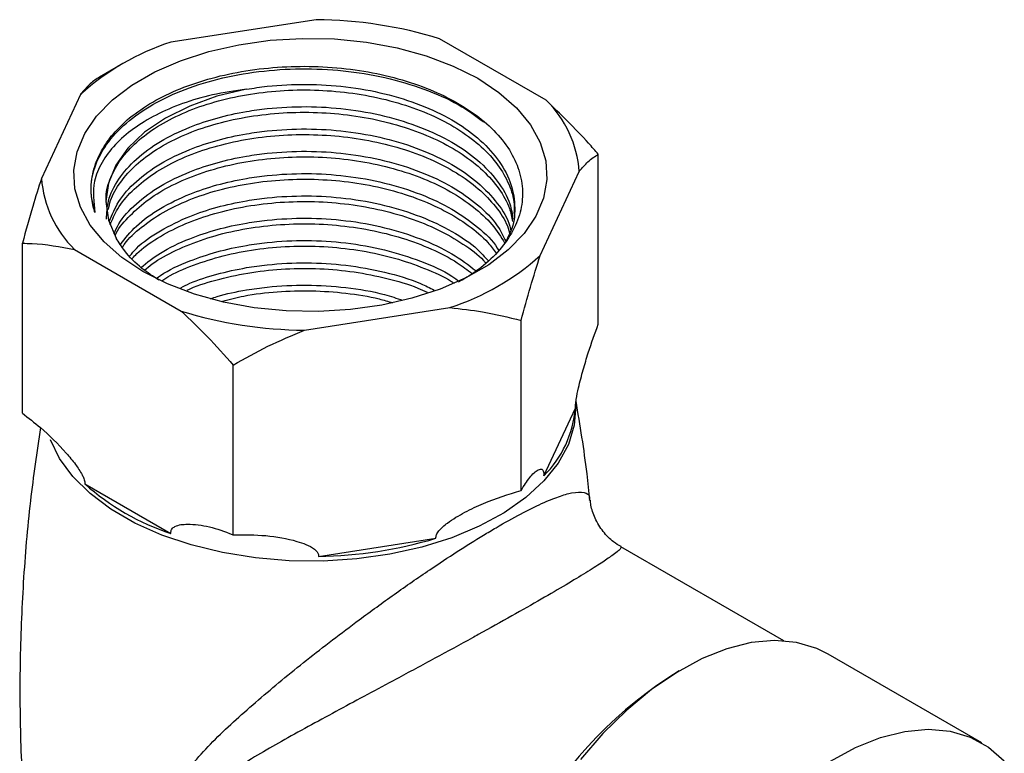
# Model space of a CAD drawing. Units: millimetres. Extents: x 5 to 995, y 5 to 995.
# Drawn here: x 129 to 175, y 810 to 844 of the extents above; entities that cross this region are included whole.
import ezdxf

# ---------------------------------------------------------------- set-up
doc = ezdxf.new("R2010")
doc.units = ezdxf.units.MM

msp = doc.modelspace()

# ---------------------------------------------------------------- linework, layer by layer
at = {"color": 7, "linetype": 'Continuous', "lineweight": 25}
for p, q in [((143.167, 843.604), (136.405, 842.558)), ((153.852, 839.86), (148.902, 842.717)), ((134.051, 841.492), (133.092, 840.938)), ((132.206, 840.134), (130.395, 836.231)), ((156.276, 829.454), (156.276, 837.353)), ((153.577, 832.645), (155.389, 836.549)), ((129.507, 825.314), (129.507, 833.212)), ((131.932, 832.92), (136.881, 830.063)), ((142.617, 829.175), (149.378, 830.221)), ((152.69, 821.728), (152.69, 829.626)), ((139.305, 819.657), (139.305, 827.556)), ((153.752, 822.407), (155.214, 825.557)), ((132.409, 822.029), (136.404, 819.723)), ((143.269, 818.661), (148.726, 819.505)), ((164.895, 814.733), (157.329, 819.101)), ((174.107, 809.992), (166.965, 814.115))]:
    msp.add_line(p, q, dxfattribs=at)
at = {"color": 7, "linetype": 'Continuous', "lineweight": 25, "flags": 128}
for points in [[(135.113, 831.9), (134.127, 832.553), (133.303, 833.278), (132.659, 834.06), (132.204, 834.886), (131.949, 835.74), (131.898, 836.607), (132.052, 837.469), (132.407, 838.311), (132.958, 839.117), (133.694, 839.873), (134.601, 840.563), (135.662, 841.176), (136.859, 841.7), (138.167, 842.124), (139.564, 842.442), (141.023, 842.648), (142.516, 842.736), (144.017, 842.707), (145.496, 842.559), (146.927, 842.297), (148.283, 841.925), (149.538, 841.45), (150.67, 840.88), (151.657, 840.227), (152.48, 839.502), (153.125, 838.719), (153.579, 837.893), (153.834, 837.039), (153.885, 836.173), (153.732, 835.311), (153.376, 834.469), (152.825, 833.663), (152.09, 832.907), (151.183, 832.216), (150.121, 831.604), (148.925, 831.08), (147.616, 830.655), (146.219, 830.337), (144.761, 830.132), (143.267, 830.043), (141.767, 830.073), (140.287, 830.22), (138.856, 830.482), (137.5, 830.855), (136.245, 831.33), (135.113, 831.9)], [(139.928, 840.375), (138.552, 840.044), (137.284, 839.592), (136.153, 839.031), (135.189, 838.375), (134.414, 837.639), (133.847, 836.843), (133.504, 836.006), (133.392, 835.148), (133.513, 834.29), (133.866, 833.454)], [(166.965, 814.115), (166.427, 814.38), (165.489, 814.656), (164.471, 814.747), (163.388, 814.652), (162.258, 814.37), (161.097, 813.908), (159.922, 813.272), (158.752, 812.471), (157.603, 811.518), (156.495, 810.427), (155.443, 809.214)], [(167.064, 809.149), (168.238, 809.785), (169.4, 810.247), (170.53, 810.529), (171.613, 810.624), (172.63, 810.533), (173.568, 810.257), (174.412, 809.799), (175.149, 809.167)]]:
    msp.add_lwpolyline(points, dxfattribs=at)
at = {"color": 8, "linetype": 'Continuous', "lineweight": 25, "flags": 128}
msp.add_lwpolyline([(155.235, 825.765), (155.238, 825.679), (155.162, 824.766), (154.885, 823.867), (154.41, 822.995), (153.747, 822.166), (152.905, 821.393), (151.899, 820.688), (150.744, 820.063), (149.461, 819.528), (148.07, 819.093), (146.594, 818.764), (145.058, 818.546), (143.485, 818.444), (141.903, 818.459), (140.337, 818.59), (138.813, 818.836), (137.356, 819.192), (135.99, 819.653), (134.738, 820.211), (133.619, 820.857), (132.652, 821.58), (131.854, 822.369), (131.236, 823.21), (130.816, 824.074)], dxfattribs=at)
at = {"color": 7, "linetype": 'Continuous', "lineweight": 25}
for centre, radius, start, end in [((143.01, 823.607), 19.997, 72.8632, 89.5507), ((140.029, 831.432), 11.702, 108.0421, 131.9525), ((150.271, 836.185), 5.131, 4.0603, 45.7366), ((135.513, 836.594), 5.131, 184.0603, 225.7366), ((145.754, 841.348), 11.702, 288.0421, 311.9525), ((142.774, 849.172), 19.997, 252.8632, 269.5507), ((150.178, 825.98), 5.053, 315.0019, 355.2012), ((140.063, 830.675), 11.547, 228.4808, 251.5246), ((143.01, 838.397), 19.738, 270.7518, 286.8343), ((170.331, 796.584), 19.666, 121.5655, 178.4399)]:
    msp.add_arc(centre, radius, start, end, dxfattribs=at)
for points, knots in [([(132.88, 834.639), (132.797, 834.986), (132.632, 835.678), (132.822, 836.755), (133.359, 837.816), (134.283, 838.815), (135.526, 839.685), (137.046, 840.401), (138.799, 840.932), (140.714, 841.255), (142.697, 841.357), (144.686, 841.236), (146.622, 840.891), (148.407, 840.327), (149.894, 839.645), (150.631, 839.093), (150.956, 838.85)], [0, 0, 0, 0, 0.0684737, 0.1368888, 0.2107141, 0.2846496, 0.3572783, 0.4295773, 0.503391, 0.5773348, 0.649991, 0.7222662, 0.7960679, 0.8700198, 0.9427031, 1, 1, 1, 1]), ([(134.481, 839.045), (134.828, 839.297), (135.519, 839.799), (136.828, 840.421), (138.287, 840.911), (139.891, 841.254), (141.561, 841.434), (143.281, 841.452), (144.966, 841.302), (146.6, 840.986), (148.105, 840.521), (149.469, 839.913), (150.628, 839.189), (151.571, 838.355), (152.253, 837.451), (152.668, 836.487), (152.802, 835.508), (152.651, 834.522), (152.224, 833.574), (151.52, 832.68), (150.706, 831.946), (150.04, 831.56), (149.774, 831.406)], [0, 0, 0, 0, 0.051044, 0.101767, 0.153963, 0.204658, 0.256824, 0.307489, 0.359641, 0.409999, 0.46183, 0.511991, 0.56361, 0.613626, 0.665115, 0.714771, 0.765868, 0.815528, 0.866659, 0.915822, 0.966411, 1, 1, 1, 1]), ([(133.094, 840.938), (132.951, 840.847), (132.663, 840.664), (132.359, 840.311), (132.206, 840.134)], [0, 0, 0, 0, 0.497935, 1, 1, 1, 1]), ([(139.928, 840.375), (139.391, 840.298), (138.343, 840.146), (136.93, 839.724), (135.688, 839.191), (134.637, 838.544), (133.781, 837.803), (133.173, 836.98), (132.723, 835.916), (132.82, 835.127), (132.88, 834.639)], [0, 0, 0, 0, 0.1193888, 0.2328181, 0.3462607, 0.4600982, 0.5739356, 0.6918337, 0.8097318, 1, 1, 1, 1]), ([(133.412, 835.114), (133.406, 835.166), (133.365, 835.518), (133.548, 836.169), (133.981, 837.031), (134.685, 837.838), (135.621, 838.565), (136.761, 839.194), (138.079, 839.699), (139.53, 840.071), (141.078, 840.293), (142.677, 840.367), (144.283, 840.281), (145.849, 840.042), (147.33, 839.651), (148.687, 839.124), (149.877, 838.472), (150.871, 837.715), (151.638, 836.87), (152.147, 835.962), (152.389, 835.193), (152.365, 834.735), (152.358, 834.595)], [0, 0, 0, 0, 0.0094903, 0.0631955, 0.1169017, 0.1706078, 0.2243158, 0.2780239, 0.3317301, 0.3854363, 0.4391437, 0.4928509, 0.5465575, 0.6002641, 0.6539702, 0.7076764, 0.7613841, 0.8150919, 0.868798, 0.9225042, 0.9762122, 1, 1, 1, 1]), ([(139.928, 840.375), (140.245, 840.423), (141.152, 840.561), (142.712, 840.632), (144.565, 840.519), (146.368, 840.194), (148.04, 839.669), (149.503, 838.973), (150.716, 838.127), (151.637, 837.153), (152.226, 836.09), (152.438, 834.994), (152.365, 834.049), (152.082, 833.502), (151.98, 833.304)], [0, 0, 0, 0, 0.04822, 0.137862, 0.227034, 0.318089, 0.40933, 0.499006, 0.588149, 0.67919, 0.77044, 0.860149, 0.949265, 1, 1, 1, 1]), ([(156.276, 837.353), (156.127, 837.523), (155.347, 838.418), (154.521, 839.214), (153.852, 839.86)], [0, 0, 0, 0, 0.190477, 1, 1, 1, 1]), ([(133.418, 834.334), (133.43, 834.616), (133.458, 835.247), (133.935, 836.199), (134.75, 837.139), (135.881, 837.963), (137.173, 838.597), (138.539, 839.054), (139.762, 839.326), (141.155, 839.518), (142.711, 839.597), (144.566, 839.482), (146.368, 839.157), (148.04, 838.632), (149.503, 837.935), (150.719, 837.09), (151.629, 836.116), (152.184, 835.18), (152.274, 834.575), (152.309, 834.34)], [0, 0, 0, 0, 0.05194, 0.116605, 0.181507, 0.245397, 0.308664, 0.359711, 0.411238, 0.445518, 0.509246, 0.57264, 0.637373, 0.702237, 0.765989, 0.829362, 0.894084, 0.958955, 1, 1, 1, 1]), ([(132.88, 834.639), (132.861, 834.7), (132.768, 835.001), (132.669, 835.636), (132.755, 836.545), (133.121, 837.471), (133.695, 838.315), (134.219, 838.802), (134.481, 839.045)], [0, 0, 0, 0, 0.039725, 0.198918, 0.413638, 0.628358, 0.814179, 1, 1, 1, 1]), ([(133.512, 834.788), (133.538, 834.927), (133.622, 835.364), (134.044, 836.068), (134.759, 836.869), (135.714, 837.589), (136.874, 838.206), (138.202, 838.702), (139.666, 839.058), (141.219, 839.27), (142.821, 839.327), (144.425, 839.23), (145.985, 838.974), (147.458, 838.573), (148.799, 838.033), (149.976, 837.373), (150.949, 836.605), (151.688, 835.754), (152.152, 834.949), (152.254, 834.427), (152.295, 834.22)], [0, 0, 0, 0, 0.027317, 0.085723, 0.14413, 0.202536, 0.260943, 0.319349, 0.377755, 0.436161, 0.494568, 0.552976, 0.611381, 0.669787, 0.728195, 0.786602, 0.845008, 0.903414, 0.96182, 1, 1, 1, 1]), ([(133.562, 834.246), (133.682, 834.551), (133.938, 835.198), (134.758, 836.101), (135.879, 836.926), (137.173, 837.56), (138.539, 838.017), (139.762, 838.289), (141.155, 838.481), (142.711, 838.56), (144.566, 838.445), (146.368, 838.12), (148.04, 837.595), (149.502, 836.898), (150.722, 836.054), (151.618, 835.078), (152.116, 834.305), (152.196, 833.867), (152.208, 833.799)], [0, 0, 0, 0, 0.063262, 0.134423, 0.204475, 0.273844, 0.329814, 0.386311, 0.423897, 0.493771, 0.563278, 0.634254, 0.705374, 0.775274, 0.84476, 0.915724, 0.986852, 1, 1, 1, 1]), ([(133.586, 834.067), (133.69, 834.321), (133.914, 834.867), (134.568, 835.647), (135.466, 836.388), (136.578, 837.033), (137.871, 837.557), (139.304, 837.95), (140.841, 838.195), (142.435, 838.292), (144.043, 838.229), (145.618, 838.014), (147.114, 837.644), (148.493, 837.138), (149.709, 836.503), (150.739, 835.762), (151.526, 834.926), (152.02, 834.195), (152.144, 833.739), (152.183, 833.598)], [0, 0, 0, 0, 0.053376, 0.114636, 0.175898, 0.23716, 0.29842, 0.35968, 0.420941, 0.482202, 0.543463, 0.604724, 0.665984, 0.727243, 0.788505, 0.849767, 0.911027, 0.972287, 1, 1, 1, 1]), ([(133.773, 833.658), (133.837, 833.811), (134.044, 834.304), (134.765, 835.063), (135.877, 835.889), (137.174, 836.523), (138.539, 836.98), (139.762, 837.252), (141.155, 837.444), (142.711, 837.523), (144.565, 837.408), (146.369, 837.083), (148.039, 836.558), (149.505, 835.862), (150.708, 835.015), (151.567, 834.151), (151.861, 833.549), (151.98, 833.304)], [0, 0, 0, 0, 0.034043, 0.110336, 0.18544, 0.259812, 0.319818, 0.380389, 0.420686, 0.495599, 0.570119, 0.646213, 0.722463, 0.797403, 0.8719, 0.947982, 1, 1, 1, 1]), ([(133.814, 833.567), (133.816, 833.571), (133.932, 833.868), (134.404, 834.417), (135.223, 835.182), (136.296, 835.85), (137.545, 836.407), (138.95, 836.83), (140.465, 837.114), (142.05, 837.245), (143.659, 837.223), (145.245, 837.041), (146.766, 836.71), (148.174, 836.233), (149.436, 835.63), (150.504, 834.91), (151.377, 834.102), (151.75, 833.506), (151.936, 833.209)], [0, 0, 0, 0, 0.001071, 0.067692, 0.134314, 0.200937, 0.26756, 0.334181, 0.400802, 0.467426, 0.534049, 0.60067, 0.667292, 0.733914, 0.800537, 0.867158, 0.93378, 1, 1, 1, 1]), ([(155.389, 836.549), (155.526, 836.709), (155.83, 837.065), (156.118, 837.25), (156.276, 837.353)], [0, 0, 0, 0, 0.450223, 1, 1, 1, 1]), ([(130.395, 836.231), (130.258, 835.801), (129.953, 834.846), (129.666, 833.791), (129.507, 833.212)], [0, 0, 0, 0, 0.450223, 1, 1, 1, 1]), ([(134.062, 833.162), (134.291, 833.452), (134.769, 834.058), (135.885, 834.851), (137.172, 835.486), (138.539, 835.943), (139.762, 836.215), (141.155, 836.407), (142.711, 836.486), (144.565, 836.371), (146.369, 836.046), (148.038, 835.521), (149.509, 834.826), (150.694, 833.975), (151.411, 833.311), (151.62, 832.922), (151.638, 832.887)], [0, 0, 0, 0, 0.075672, 0.157811, 0.239149, 0.304777, 0.371022, 0.415094, 0.497024, 0.578525, 0.661748, 0.745139, 0.827101, 0.908576, 0.991784, 1, 1, 1, 1]), ([(134.155, 833.023), (134.188, 833.075), (134.394, 833.409), (135.021, 833.966), (136.016, 834.664), (137.232, 835.247), (138.6, 835.706), (140.094, 836.022), (141.666, 836.191), (143.273, 836.204), (144.869, 836.063), (146.408, 835.765), (147.849, 835.324), (149.149, 834.748), (150.264, 834.055), (151.074, 833.38), (151.409, 832.919), (151.532, 832.749)], [0, 0, 0, 0, 0.013429, 0.086091, 0.158753, 0.231414, 0.304074, 0.376735, 0.449395, 0.522058, 0.59472, 0.66738, 0.740041, 0.812703, 0.885366, 0.958027, 1, 1, 1, 1]), ([(134.499, 832.623), (134.597, 832.742), (134.953, 833.175), (135.893, 833.811), (137.17, 834.45), (138.54, 834.906), (139.762, 835.178), (141.155, 835.37), (142.711, 835.448), (144.566, 835.334), (146.368, 835.009), (148.043, 834.485), (149.494, 833.784), (150.556, 833.084), (150.997, 832.583), (151.154, 832.406)], [0, 0, 0, 0, 0.034614, 0.124976, 0.214456, 0.286652, 0.359529, 0.408012, 0.498143, 0.587802, 0.679355, 0.771095, 0.86126, 0.95089, 1, 1, 1, 1]), ([(134.616, 832.504), (134.686, 832.583), (134.991, 832.929), (135.77, 833.465), (136.92, 834.083), (138.261, 834.57), (139.726, 834.923), (141.284, 835.126), (142.887, 835.18), (144.489, 835.073), (146.048, 834.814), (147.513, 834.404), (148.856, 833.862), (150.003, 833.19), (150.737, 832.661), (151.007, 832.34), (151.037, 832.305)], [0, 0, 0, 0, 0.023849, 0.10436, 0.18487, 0.265378, 0.345886, 0.426395, 0.506905, 0.587413, 0.667921, 0.748428, 0.828936, 0.909446, 0.989955, 1, 1, 1, 1]), ([(135.009, 832.086), (135.301, 832.317), (135.945, 832.826), (137.177, 833.41), (138.538, 833.87), (139.762, 834.141), (141.155, 834.333), (142.711, 834.412), (144.565, 834.297), (146.369, 833.972), (148.036, 833.445), (149.495, 832.767), (150.241, 832.204), (150.604, 831.93)], [0, 0, 0, 0, 0.082808, 0.182681, 0.263263, 0.344603, 0.398717, 0.499317, 0.59939, 0.701576, 0.80397, 0.904608, 1, 1, 1, 1]), ([(135.187, 831.964), (135.302, 832.061), (135.709, 832.408), (136.637, 832.903), (137.923, 833.43), (139.366, 833.813), (140.904, 834.056), (142.501, 834.143), (144.108, 834.077), (145.679, 833.852), (147.175, 833.48), (148.539, 832.963), (149.646, 832.403), (150.193, 831.974), (150.416, 831.8)], [0, 0, 0, 0, 0.035402, 0.125678, 0.215955, 0.30623, 0.396504, 0.486782, 0.57706, 0.667334, 0.757609, 0.847886, 0.938163, 1, 1, 1, 1]), ([(135.856, 831.497), (135.582, 831.676), (134.952, 832.09), (134.3, 832.762), (133.992, 833.254), (133.866, 833.454)], [0, 0, 0, 0, 0.312076, 0.720061, 1, 1, 1, 1]), ([(129.507, 833.212), (129.656, 833.211), (130.436, 833.205), (131.263, 833.047), (131.932, 832.92)], [0, 0, 0, 0, 0.1904774, 1, 1, 1, 1]), ([(135.727, 831.573), (135.793, 831.623), (136.222, 831.945), (137.185, 832.369), (138.536, 832.834), (139.762, 833.103), (141.154, 833.297), (142.711, 833.375), (144.565, 833.259), (146.372, 832.937), (148.028, 832.404), (149.198, 831.891), (149.707, 831.522), (149.824, 831.437)], [0, 0, 0, 0, 0.020812, 0.135612, 0.228238, 0.321736, 0.383938, 0.499574, 0.614604, 0.732063, 0.849761, 0.965441, 1, 1, 1, 1]), ([(135.986, 831.469), (136.112, 831.55), (136.586, 831.857), (137.609, 832.273), (139.006, 832.699), (140.529, 832.973), (142.115, 833.1), (143.724, 833.069), (145.308, 832.884), (146.827, 832.546), (148.217, 832.058), (149.141, 831.65), (149.532, 831.381), (149.572, 831.353)], [0, 0, 0, 0, 0.038197, 0.143724, 0.24925, 0.354777, 0.460303, 0.565832, 0.67136, 0.776886, 0.882412, 0.987942, 1, 1, 1, 1]), ([(152.69, 829.626), (152.833, 830.151), (153.12, 831.206), (153.424, 832.164), (153.577, 832.645)], [0, 0, 0, 0, 0.4979351, 1, 1, 1, 1]), ([(136.869, 831.144), (137.009, 831.216), (137.51, 831.473), (138.547, 831.79), (139.76, 832.068), (141.155, 832.259), (142.71, 832.337), (144.568, 832.224), (146.36, 831.892), (147.753, 831.488), (148.442, 831.143), (148.649, 831.039)], [0, 0, 0, 0, 0.044808, 0.160514, 0.277308, 0.35501, 0.499458, 0.64315, 0.789876, 0.936901, 1, 1, 1, 1]), ([(137.17, 831.033), (137.216, 831.055), (137.663, 831.272), (138.671, 831.564), (140.153, 831.887), (141.732, 832.045), (143.338, 832.055), (144.934, 831.906), (146.463, 831.598), (147.609, 831.267), (148.178, 831.002), (148.323, 830.934)], [0, 0, 0, 0, 0.015442, 0.149503, 0.283564, 0.41763, 0.551695, 0.685757, 0.819818, 0.953881, 1, 1, 1, 1]), ([(138.249, 830.636), (138.35, 830.67), (138.87, 830.85), (139.766, 831.026), (141.153, 831.224), (142.713, 831.302), (144.56, 831.18), (146.082, 830.933), (146.907, 830.657), (147.182, 830.565)], [0, 0, 0, 0, 0.038263, 0.198034, 0.304327, 0.501928, 0.698493, 0.89921, 1, 1, 1, 1]), ([(138.818, 830.53), (139.143, 830.612), (139.951, 830.818), (141.351, 830.981), (142.952, 831.031), (144.55, 830.914), (145.822, 830.717), (146.508, 830.513), (146.712, 830.452)], [0, 0, 0, 0, 0.131919, 0.328095, 0.524277, 0.72046, 0.916636, 1, 1, 1, 1]), ([(136.881, 830.063), (137.295, 829.673), (138.126, 828.891), (138.911, 828.002), (139.305, 827.556)], [0, 0, 0, 0, 0.4975297, 1, 1, 1, 1]), ([(149.378, 830.221), (149.89, 830.166), (151.025, 830.042), (152.099, 829.773), (152.69, 829.626)], [0, 0, 0, 0, 0.450223, 1, 1, 1, 1]), ([(155.214, 825.557), (155.215, 825.612), (155.218, 825.735), (155.265, 826.069), (155.383, 826.622), (155.574, 827.341), (155.878, 828.369), (156.118, 829.024), (156.276, 829.454)], [0, 0, 0, 0, 0.040437, 0.089626, 0.206542, 0.406294, 0.610588, 1, 1, 1, 1]), ([(139.305, 827.556), (139.839, 827.855), (140.912, 828.457), (142.047, 828.935), (142.617, 829.175)], [0, 0, 0, 0, 0.497935, 1, 1, 1, 1]), ([(155.88, 821.265), (155.84, 821.679), (155.689, 823.229), (155.43, 824.758), (155.241, 825.878)], [0, 0, 0, 0, 0.266999, 1, 1, 1, 1]), ([(129.507, 825.314), (129.787, 825.099), (130.487, 824.561), (131.317, 823.737), (131.954, 822.976), (132.235, 822.569), (132.371, 822.274), (132.41, 822.124), (132.409, 822.049), (132.409, 822.029)], [0, 0, 0, 0, 0.252959, 0.633037, 0.778883, 0.898839, 0.941697, 0.985009, 1, 1, 1, 1]), ([(130.342, 824.648), (130.177, 823.513), (129.83, 821.126), (129.523, 817.451), (129.37, 813.65), (129.404, 809.855), (129.611, 806.08), (130.014, 802.348), (130.353, 799.84), (130.603, 798.593), (130.61, 798.559)], [0, 0, 0, 0, 0.1316524, 0.2767534, 0.4216137, 0.5661025, 0.7100919, 0.8534315, 0.9960016, 1, 1, 1, 1]), ([(152.69, 821.728), (152.824, 821.942), (153.097, 822.378), (153.399, 822.656), (153.599, 822.729), (153.687, 822.708), (153.736, 822.607), (153.751, 822.51), (153.752, 822.434), (153.752, 822.407)], [0, 0, 0, 0, 0.33275, 0.675309, 0.782582, 0.895026, 0.940844, 0.978927, 1, 1, 1, 1]), ([(148.726, 819.505), (148.731, 819.559), (148.741, 819.678), (148.917, 819.937), (149.361, 820.304), (150.07, 820.728), (151.21, 821.267), (152.102, 821.545), (152.69, 821.728)], [0, 0, 0, 0, 0.040431, 0.089613, 0.206512, 0.408191, 0.610645, 1, 1, 1, 1]), ([(157.339, 819.115), (157.219, 819.183), (156.906, 819.362), (156.474, 819.814), (156.119, 820.405), (155.939, 820.922), (155.918, 821.197), (155.912, 821.272)], [0, 0, 0, 0, 0.15451, 0.4056895, 0.6713627, 0.9111651, 1, 1, 1, 1]), ([(136.404, 819.723), (136.404, 819.751), (136.405, 819.834), (136.463, 819.962), (136.702, 820.134), (137.295, 820.179), (138.188, 820.07), (138.917, 819.826), (139.291, 819.663), (139.305, 819.657)], [0, 0, 0, 0, 0.021542, 0.064231, 0.130983, 0.339108, 0.663135, 0.987422, 1, 1, 1, 1]), ([(139.305, 819.657), (139.816, 819.663), (140.837, 819.674), (141.96, 819.464), (142.701, 819.224), (143.029, 819.064), (143.209, 818.887), (143.268, 818.765), (143.269, 818.689), (143.269, 818.661)], [0, 0, 0, 0, 0.337878, 0.675396, 0.782641, 0.895054, 0.94086, 0.978932, 1, 1, 1, 1])]:
    msp.add_open_spline(points, degree=3, knots=knots, dxfattribs=at)
at = {"color": 8, "linetype": 'Continuous', "lineweight": 25}
for points, knots in [([(136.217, 804.231), (136.124, 804.589), (135.9, 805.456), (136.008, 806.587), (136.388, 807.539), (137.111, 808.711), (138.42, 810.181), (140.436, 811.976), (142.68, 813.834), (144.841, 815.487), (146.788, 816.902), (148.327, 817.971), (149.724, 818.893), (150.751, 819.536), (151.748, 820.13), (152.695, 820.657), (153.676, 821.141), (154.461, 821.46), (155.161, 821.662), (155.649, 821.654), (155.901, 821.525), (155.867, 821.314), (155.859, 821.267)], [0, 0, 0, 0, 0.032284, 0.078183, 0.108326, 0.138535, 0.221683, 0.304955, 0.387657, 0.470181, 0.522408, 0.574555, 0.615193, 0.6558, 0.676533, 0.720413, 0.764322, 0.808142, 0.852008, 0.916617, 0.981337, 1, 1, 1, 1]), ([(157.32, 819.084), (157.327, 819.065), (157.342, 819.024), (157.008, 818.756), (156.44, 818.368), (155.736, 817.92), (154.803, 817.355), (153.642, 816.677), (152.255, 815.89), (151.139, 815.27), (149.942, 814.613), (148.663, 813.916), (146.568, 812.788), (144.186, 811.511), (141.699, 810.16), (139.44, 808.852), (137.917, 807.828), (137.056, 806.929), (136.647, 806.273), (136.526, 805.618), (136.588, 804.901), (136.732, 804.491), (136.841, 804.18)], [0, 0, 0, 0, 0.057403, 0.126257, 0.17216, 0.219136, 0.264983, 0.312496, 0.361292, 0.412123, 0.420819, 0.475172, 0.53115, 0.6162, 0.704114, 0.787843, 0.873274, 0.901406, 0.930143, 0.961651, 0.970904, 1, 1, 1, 1])]:
    msp.add_open_spline(points, degree=3, knots=knots, dxfattribs=at)

doc.saveas('drawing.dxf')
